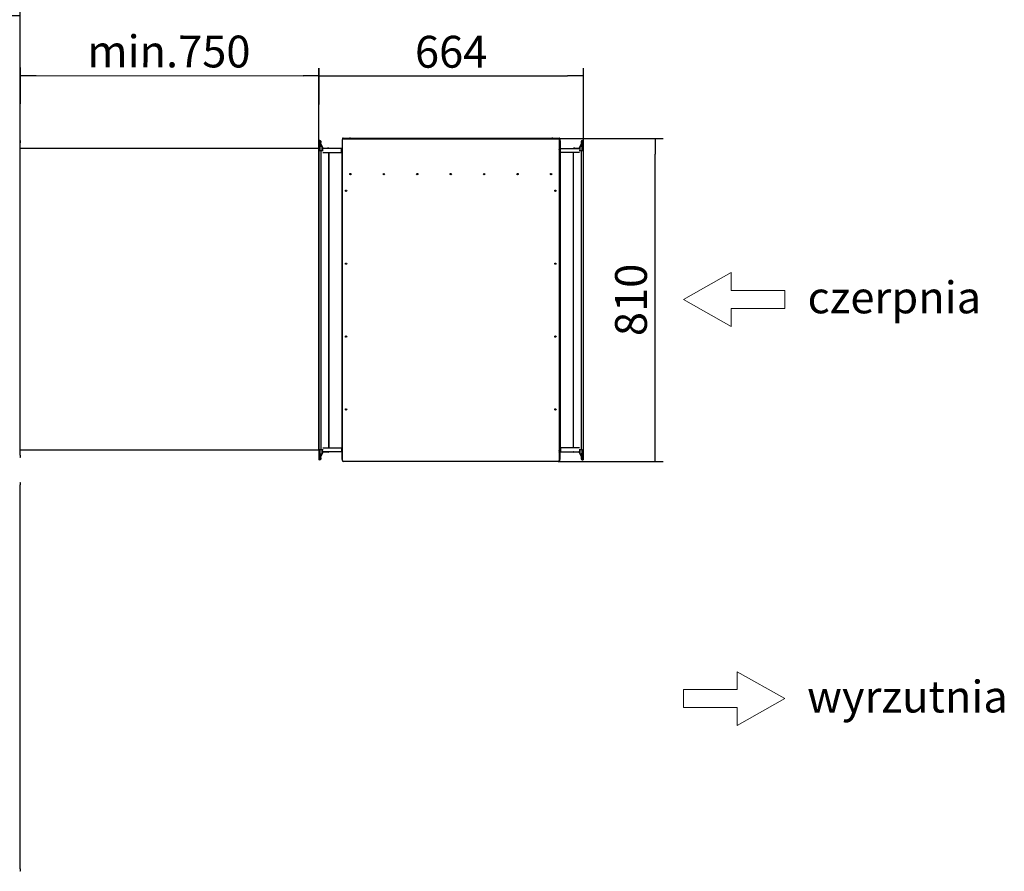
# Model space of a CAD drawing. Units: millimetres. Extents: x -3492 to 3505, y 182 to 6698.
# Drawn here: x 1032 to 3505, y 443 to 2581 of the extents above; entities that cross this region are included whole.
import ezdxf

# ---------------------------------------------------------------- set-up
doc = ezdxf.new("R2010")
doc.units = ezdxf.units.MM
for name, color, linetype in [('BLACHA_BOCZNA_1_', 7, 'Continuous'), ('BLACHA_DOLNA_0', 7, 'Continuous'), ('BLACHA_DOLNA_1', 7, 'Continuous'), ('BLACHA_RAMKI_1_0', 7, 'Continuous'), ('BLACHA_RAMKI_1A_', 7, 'Continuous'), ('BLACHA_RAMKI_2_0', 7, 'Continuous'), ('BLACHA_RAMKI_2A_', 7, 'Continuous'), ('Default', 7, 'Continuous'), ('NAROZNIK_AP20_0', 7, 'Continuous'), ('PANEL_BOCZNY_1_0', 7, 'Continuous'), ('PLYTA_BLACHOWA_B', 7, 'Continuous'), ('PLYTA_BLACHOWA_D', 7, 'Continuous'), ('POŁĄCZENIE_ELAST', 7, 'Continuous'), ('PROFIL_AP20_80_0', 7, 'Continuous'), ('PROFIL_AP20_B1_0', 7, 'Continuous'), ('PŁYTA_BLACHOWA_G', 7, 'Continuous')]:
    doc.layers.add(name, color=color, linetype=linetype)
doc.layers.add('Geometria szkicu (ISO)', color=7, linetype='Continuous', lineweight=18)
doc.layers.add('Symbol (ISO)', color=7, linetype='Continuous', lineweight=18)
doc.styles.add('SEACAD_Arial', font='txt')
doc.styles.add('Tekst notatki (ISO)', font='arial.ttf')
doc.dimstyles.new('ISO', dxfattribs={"dimtxt": 40, "dimasz": 40, "dimexe": 20, "dimexo": 0, "dimgap": 20, "dimtad": 1, "dimdec": 1, "dimdsep": 46, "dimtxsty": 'SEACAD_Arial', "dimblk1": '_SE_FILLED', "dimblk2": '_SE_FILLED', "dimsah": 1, "dimcen": 20, "dimadec": 1, "dimazin": 0, "dimtfac": 1, "dimtdec": 1, "dimtmove": 0, "dimatfit": 3, "dimfxl": 1, "dimtolj": 1, "dimarcsym": 0})

# ---------------------------------------------------------------- blocks, each defined once
blk = doc.blocks.new('SE2')
at = {"layer": 'BLACHA_BOCZNA_1_', "color": 7, "linetype": 'Continuous'}
for p, q in [((2387.8, 1101.4), (2387.8, 1081.4)), ((2388.5, 1101.4), (2388.5, 1081.4)), ((2388.5, 1101.4), (2389.5, 1101.4)), ((2389.5, 1081.4), (2389.5, 1101.4)), ((2387.2, 1079.4), (2387.5, 1079.4))]:
    blk.add_line(p, q, dxfattribs=at)
for centre, radius, start, end in [((2387.5, 1101.4), 2, 0.0113, 89.9887), ((2387.5, 1101.4), 1, 0.0113, 89.9887), ((2387.5, 1081.4), 2, 269.9862, 0.0138), ((2387.5, 1081.4), 1, 270, 0)]:
    blk.add_arc(centre, radius, start, end, dxfattribs=at)
for points, knots in [([(2387.5, 1103.4), (2387.5, 1103.4), (2387.6, 1102.9), (2387.7, 1101.9), (2387.8, 1101.4)], [0, 0, 0, 0, 0.571429, 1, 1, 1, 1]), ([(2387.8, 1081.4), (2387.8, 1081.1), (2387.7, 1080.5), (2387.5, 1080), (2387.4, 1079.9), (2387.4, 1079.8)], [0, 0, 0, 0, 0.2857143, 0.5714286, 0.5895611, 0.5895611, 0.5895611, 0.5895611])]:
    blk.add_open_spline(points, degree=3, knots=knots, dxfattribs=at)
blk.add_open_spline([(2387.8, 1101.4), (2387.7, 1101.8), (2387.7, 1102.1), (2387.7, 1102.4)], degree=3, dxfattribs=at)
at = {"layer": 'BLACHA_DOLNA_0', "color": 7, "linetype": 'Continuous'}
for p, q in [((2387.5, 1860.7), (2388.9, 1861.4)), ((2388.2, 1861.4), (2387.5, 1861.4)), ((2388.9, 1861.4), (2388.2, 1861.4)), ((2388.9, 1861.4), (2389.5, 1861.4)), ((2389.5, 1861.4), (2389.5, 1105.4)), ((1863.5, 1801.6), (1863.5, 1798.3)), ((2388.9, 1105.4), (2387.5, 1106.1)), ((2388.2, 1105.4), (2387.5, 1105.4)), ((2388.2, 1105.4), (2388.9, 1105.4)), ((2389.5, 1105.4), (2388.9, 1105.4))]:
    blk.add_line(p, q, dxfattribs=at)
for centre, radius, start, end in [((2057.7, 2191.2), 466.9, 314.9386, 315.0614), ((2305, 1023), 117.1, 44.7553, 45.2447)]:
    blk.add_arc(centre, radius, start, end, dxfattribs=at)
at = {"layer": 'BLACHA_DOLNA_1', "color": 7, "linetype": 'Continuous'}
for q in [(2387.5, 1888.4), (2387.5, 1887.4), (2388.5, 1886.4)]:
    blk.add_line((2387.5, 1886.4), q, dxfattribs=at)
at = {"layer": 'BLACHA_RAMKI_1_0', "color": 7, "linetype": 'Continuous'}
for p, q in [((2388.5, 1104.4), (2388.5, 1105.4)), ((2389.5, 1104.4), (2388.5, 1104.4))]:
    blk.add_line(p, q, dxfattribs=at)
at = {"layer": 'BLACHA_RAMKI_1A_', "color": 7, "linetype": 'Continuous'}
for p, q in [((1842.5, 1862.4), (1841.5, 1862.4)), ((1843.5, 1862.4), (1842.5, 1862.4)), ((1842.5, 1862.4), (1842.5, 1861.4)), ((1842.5, 1105.4), (1842.5, 1861.4)), ((2390.5, 1862.4), (2389.5, 1862.4)), ((2390.5, 1861.4), (2390.5, 1862.4)), ((2390.5, 1862.4), (2391.5, 1862.4)), ((2390.5, 1861.4), (2390.5, 1105.4)), ((1842.5, 1104.4), (1841.5, 1104.4)), ((1842.5, 1105.4), (1842.5, 1104.4)), ((1842.5, 1104.4), (1843.5, 1104.4)), ((2389.5, 1105.4), (2389.5, 1104.4)), ((2389.5, 1104.4), (2390.5, 1104.4)), ((2390.5, 1104.4), (2390.5, 1105.4)), ((2390.5, 1104.4), (2391.5, 1104.4))]:
    blk.add_line(p, q, dxfattribs=at)
at = {"layer": 'BLACHA_RAMKI_2_0', "color": 7, "linetype": 'Continuous'}
for p, q in [((2389.5, 1883.4), (2390.5, 1883.4)), ((2390.5, 1883.4), (2390.5, 1865.4)), ((2391.5, 1864.4), (2439.5, 1864.4)), ((2391.5, 1862.4), (2391.5, 1864.4)), ((2391.5, 1855.4), (2391.5, 1862.4)), ((2439.5, 1864.4), (2439.5, 1862.4)), ((2439.5, 1862.4), (2439.5, 1859.4)), ((2438.5, 1854.4), (2392.5, 1854.4)), ((1793.5, 1104.4), (1793.5, 1107.4)), ((1793.5, 1102.4), (1793.5, 1104.4)), ((1841.5, 1102.4), (1793.5, 1102.4)), ((1794.5, 1112.4), (1840.5, 1112.4)), ((1841.5, 1111.4), (1841.5, 1104.4)), ((1841.5, 1104.4), (1841.5, 1102.4)), ((1842.5, 1083.4), (1842.5, 1101.4)), ((1843.5, 1083.4), (1842.5, 1083.4))]:
    blk.add_line(p, q, dxfattribs=at)
for centre, radius, start, end in [((2391.5, 1865.4), 2, 180, 270), ((2391.5, 1865.4), 1, 180, 270), ((2392.5, 1855.4), 1, 180, 270), ((1840.5, 1111.4), 1, 0, 90), ((1841.5, 1101.4), 2, 0, 90), ((1841.5, 1101.4), 1, 0, 90)]:
    blk.add_arc(centre, radius, start, end, dxfattribs=at)
at = {"layer": 'BLACHA_RAMKI_2A_', "color": 7, "linetype": 'Continuous'}
for p, q in [((1843.5, 1883.4), (1842.5, 1883.4)), ((1842.5, 1883.4), (1842.5, 1865.4)), ((1841.5, 1864.4), (1793.5, 1864.4)), ((1793.5, 1864.4), (1793.5, 1862.4)), ((1793.5, 1862.4), (1793.5, 1859.4)), ((1841.5, 1862.4), (1841.5, 1864.4)), ((1841.5, 1855.4), (1841.5, 1862.4)), ((1794.5, 1854.4), (1840.5, 1854.4)), ((2390.5, 1083.4), (2390.5, 1101.4)), ((2391.5, 1111.4), (2391.5, 1104.4)), ((2391.5, 1104.4), (2391.5, 1102.4)), ((2391.5, 1102.4), (2439.5, 1102.4)), ((2438.5, 1112.4), (2392.5, 1112.4)), ((2439.5, 1104.4), (2439.5, 1107.4)), ((2439.5, 1102.4), (2439.5, 1104.4)), ((2389.5, 1083.4), (2390.5, 1083.4))]:
    blk.add_line(p, q, dxfattribs=at)
for centre, radius, start, end in [((1840.5, 1855.4), 1, 270, 0), ((1841.5, 1865.4), 1, 270, 0), ((1841.5, 1865.4), 2, 270, 0), ((2391.5, 1101.4), 2, 90, 180), ((2391.5, 1101.4), 1, 90, 180), ((2392.5, 1111.4), 1, 90, 180)]:
    blk.add_arc(centre, radius, start, end, dxfattribs=at)
at = {"layer": 'NAROZNIK_AP20_0', "color": 7, "linetype": 'Continuous'}
for p, q in [((1785, 1874.4), (1785, 1884.4)), ((1787, 1884.4), (1785, 1884.4)), ((1787, 1884.4), (1787, 1874.4)), ((2446, 1884.4), (2448, 1884.4)), ((2446, 1874.4), (2446, 1884.4)), ((2448, 1884.4), (2448, 1874.4)), ((1785, 1859.4), (1785, 1874.4)), ((1787, 1859.4), (1785, 1859.4)), ((1791.9, 1869.4), (1787, 1879.3)), ((1787, 1874.4), (1787, 1859.4)), ((1787, 1870.8), (1787.3, 1870.8)), ((1792.1, 1868.6), (1788.3, 1870)), ((1788.3, 1869.9), (1792.2, 1868.4)), ((1792.3, 1868.6), (1791.9, 1869.4)), ((1792.4, 1868.3), (1792.3, 1868.4)), ((1792.4, 1868.3), (1792.7, 1867.8)), ((1793, 1859.4), (1793, 1866.4)), ((2440, 1866.4), (2440, 1859.4)), ((2440.5, 1868.3), (2440.3, 1867.8)), ((2440.6, 1868.4), (2440.5, 1868.3)), ((2441, 1869.4), (2440.6, 1868.4)), ((2444.7, 1870), (2440.7, 1868.5)), ((2440.8, 1868.4), (2444.7, 1869.9)), ((2445.9, 1879.3), (2441, 1869.4)), ((2445.6, 1870.8), (2446, 1870.8)), ((2446, 1859.4), (2446, 1874.4)), ((2446, 1859.4), (2448, 1859.4)), ((2448, 1874.4), (2448, 1859.4)), ((1785, 1092.4), (1785, 1107.4)), ((1787, 1107.4), (1785, 1107.4)), ((1785, 1082.4), (1785, 1092.4)), ((1787, 1107.4), (1787, 1092.4)), ((1787, 1087.5), (1791.9, 1097.5)), ((1787.3, 1096.1), (1787, 1096.1)), ((1787, 1092.4), (1787, 1082.4)), ((1792.2, 1098.4), (1788.3, 1096.9)), ((1788.3, 1096.9), (1792.2, 1098.3)), ((1791.9, 1097.5), (1792.3, 1098.5)), ((1792.3, 1098.5), (1792.4, 1098.6)), ((1792.4, 1098.6), (1792.7, 1099.1)), ((1793, 1100.4), (1793, 1107.4)), ((2440, 1107.4), (2440, 1100.4)), ((2440.5, 1098.6), (2440.3, 1099.1)), ((2440.5, 1098.6), (2440.6, 1098.5)), ((2440.7, 1098.3), (2441, 1097.5)), ((2440.8, 1098.3), (2444.7, 1096.9)), ((2441, 1097.5), (2445.9, 1087.5)), ((2444.7, 1096.9), (2443.1, 1097.5)), ((2446, 1096.1), (2445.6, 1096.1)), ((2446, 1107.4), (2448, 1107.4)), ((2446, 1092.4), (2446, 1107.4)), ((2446, 1082.4), (2446, 1092.4)), ((2448, 1107.4), (2448, 1092.4)), ((2448, 1092.4), (2448, 1082.4)), ((1787, 1082.4), (1785, 1082.4)), ((2446, 1082.4), (2448, 1082.4))]:
    blk.add_line(p, q, dxfattribs=at)
for centre, radius, start, end in [((1787.5, 1879.5), 0.5, 180, 206), ((2445.5, 1879.5), 0.5, 334, 0), ((1814.4, 1884.2), 27.9, 190.1639, 193.0225), ((1790, 1866.4), 3, 0, 26), ((2443, 1866.4), 3, 154, 180), ((2417.1, 1884.5), 29.3, 347.0778, 349.7977), ((1815.8, 1082.4), 29.3, 167.0778, 169.7977), ((1790, 1100.4), 3, 334, 0), ((2443, 1100.4), 3, 180, 206), ((2418.5, 1082.6), 27.9, 10.1638, 13.0224), ((1787.5, 1087.3), 0.5, 154, 180), ((2445.5, 1087.3), 0.5, 0, 26)]:
    blk.add_arc(centre, radius, start, end, dxfattribs=at)
for centre, major_axis, start_param, end_param in [((1787.5, 1870.8), (0.5, 0), 3.141593, 4.363323), ((2445.5, 1870.8), (0.5, 0), 5.061455, 6.283185), ((1787.5, 1096.1), (-0.5, 0), 5.061455, 6.283185), ((2445.5, 1096.1), (-0.5, 0), 3.141593, 4.363323)]:
    blk.add_ellipse(centre, major_axis=major_axis, ratio=0.999524, start_param=start_param, end_param=end_param, dxfattribs=at)
for points in [[(1787.3, 1870.8), (1787.3, 1870.7), (1787.2, 1870.4), (1787.3, 1870.3), (1787.3, 1870.3)], [(1792.1, 1868.6), (1792.2, 1868.5), (1792.3, 1868.4), (1792.4, 1868.3)], [(2440.8, 1868.6), (2440.7, 1868.5), (2440.6, 1868.4), (2440.5, 1868.3)], [(2445.6, 1870.3), (2445.7, 1870.3), (2445.7, 1870.4), (2445.7, 1870.7), (2445.6, 1870.8)], [(1787.3, 1096.6), (1787.3, 1096.6), (1787.2, 1096.4), (1787.3, 1096.2), (1787.3, 1096.1)], [(1792.1, 1098.3), (1792.2, 1098.4), (1792.3, 1098.5), (1792.4, 1098.6)], [(2440.8, 1098.3), (2440.7, 1098.4), (2440.6, 1098.5), (2440.5, 1098.6)], [(2445.6, 1096.1), (2445.7, 1096.2), (2445.7, 1096.4), (2445.7, 1096.6), (2445.6, 1096.6)]]:
    blk.add_open_spline(points, degree=3, dxfattribs=at)
for points, knots in [([(1791.6, 1869.1), (1791.7, 1869.2), (1791.8, 1869.2), (1791.9, 1869.3), (1791.9, 1869.3), (1791.9, 1869.4)], [0, 0, 0, 0, 0.5, 0.5, 1, 1, 1, 1]), ([(1792.2, 1868.4), (1792.2, 1868.4), (1792.2, 1868.4), (1792.2, 1868.4), (1792.2, 1868.4), (1792.2, 1868.4), (1792.2, 1868.5), (1792.1, 1868.6), (1791.9, 1868.8), (1791.8, 1868.9), (1791.7, 1869.1), (1791.6, 1869.1)], [0, 0, 0, 0, 0.061518, 0.115253, 0.163294, 0.208491, 0.301197, 0.422601, 0.56504, 0.757045, 1, 1, 1, 1]), ([(2441.3, 1869.1), (2441.3, 1869.1), (2441.2, 1869), (2441.1, 1868.9), (2441, 1868.8), (2441, 1868.8), (2440.9, 1868.7), (2440.8, 1868.6), (2440.8, 1868.5), (2440.7, 1868.4), (2440.7, 1868.4), (2440.7, 1868.4), (2440.8, 1868.4)], [0, 0, 0, 0, 0.127434, 0.242207, 0.344427, 0.434225, 0.511794, 0.577447, 0.698815, 0.792649, 0.885009, 1, 1, 1, 1]), ([(2441, 1869.4), (2441, 1869.3), (2441.1, 1869.3), (2441.2, 1869.2), (2441.2, 1869.2), (2441.3, 1869.1)], [0, 0, 0, 0, 0.5, 0.5, 1, 1, 1, 1]), ([(1791.6, 1097.7), (1791.6, 1097.8), (1791.7, 1097.8), (1791.8, 1097.9), (1791.9, 1098), (1792, 1098.1), (1792, 1098.2), (1792.1, 1098.3), (1792.2, 1098.4), (1792.2, 1098.4), (1792.2, 1098.5), (1792.2, 1098.5), (1792.2, 1098.4)], [0, 0, 0, 0, 0.127434, 0.242207, 0.344427, 0.434225, 0.511794, 0.577447, 0.698815, 0.792649, 0.885009, 1, 1, 1, 1]), ([(1791.9, 1097.5), (1791.9, 1097.5), (1791.9, 1097.6), (1791.8, 1097.6), (1791.7, 1097.7), (1791.6, 1097.7)], [0, 0, 0, 0, 0.5, 0.5, 1, 1, 1, 1]), ([(2440.8, 1098.4), (2440.7, 1098.4), (2440.7, 1098.5), (2440.7, 1098.5), (2440.7, 1098.5), (2440.7, 1098.4), (2440.8, 1098.4), (2440.9, 1098.3), (2441, 1098.1), (2441.1, 1097.9), (2441.3, 1097.8), (2441.3, 1097.7)], [0, 0, 0, 0, 0.061518, 0.115253, 0.163294, 0.208491, 0.301197, 0.422601, 0.56504, 0.757045, 1, 1, 1, 1]), ([(2441.3, 1097.7), (2441.2, 1097.7), (2441.2, 1097.6), (2441.1, 1097.6), (2441, 1097.5), (2441, 1097.5)], [0, 0, 0, 0, 0.5, 0.5, 1, 1, 1, 1])]:
    blk.add_open_spline(points, degree=3, knots=knots, dxfattribs=at)
at = {"layer": 'PANEL_BOCZNY_1_0', "color": 7, "linetype": 'Continuous'}
for p, q in [((1843.5, 1888.4), (1843.5, 1886.4)), ((1844.5, 1888.4), (1843.5, 1888.4)), ((1844.5, 1888.2), (1844.5, 1888.4)), ((1845.5, 1890.4), (1861.5, 1890.4)), ((1863.5, 1890.4), (1861.5, 1890.4)), ((1863.5, 1889.4), (1863.5, 1890.4)), ((2371.5, 1890.4), (2369.5, 1890.4)), ((2369.5, 1890.4), (2369.5, 1889.4)), ((2371.5, 1890.4), (2387.5, 1890.4)), ((2388.5, 1888.4), (2388.5, 1886.4)), ((2389.5, 1888.4), (2388.5, 1888.4)), ((2388.5, 1886.4), (2388.5, 1863.4)), ((2389.5, 1886.4), (2389.5, 1888.4)), ((2389.5, 1886.4), (2389.5, 1863.4)), ((2388.5, 1863.4), (2388.5, 1861.4)), ((2389.5, 1861.4), (2389.5, 1863.4))]:
    blk.add_line(p, q, dxfattribs=at)
for centre, radius, start, end in [((1845.5, 1888.4), 2, 90, 180), ((1845.5, 1888.4), 1, 90, 180), ((2387.5, 1888.4), 2, 0, 90), ((2387.5, 1888.4), 1, 0, 90)]:
    blk.add_arc(centre, radius, start, end, dxfattribs=at)
at = {"layer": 'PLYTA_BLACHOWA_B', "color": 7, "linetype": 'Continuous'}
for p, q in [((1845.5, 1889.4), (1845.5, 1888.4)), ((1847.5, 1889.4), (1845.5, 1889.4)), ((2385.5, 1889.4), (1847.5, 1889.4)), ((2387.5, 1889.4), (2385.5, 1889.4)), ((2385.5, 1888.4), (2387.5, 1888.4)), ((2387.5, 1888.4), (2387.5, 1889.4)), ((2385.5, 1078.4), (2387.5, 1078.4)), ((2387.5, 1078.4), (2387.5, 1079.4))]:
    blk.add_line(p, q, dxfattribs=at)
at = {"layer": 'PLYTA_BLACHOWA_D', "color": 7, "linetype": 'Continuous'}
for p, q in [((1843.5, 1080.4), (1843.5, 1886.4)), ((1845.5, 1888.4), (2385.5, 1888.4)), ((2387.5, 1886.4), (2387.5, 1080.4)), ((2385.5, 1078.4), (1845.5, 1078.4))]:
    blk.add_line(p, q, dxfattribs=at)
for centre in [(1863.5, 1799.9), (1947.5, 1799.9), (2031.5, 1799.9), (2115.5, 1799.9), (2199.5, 1799.9), (2283.5, 1799.9), (2367.5, 1799.9), (1852.5, 1757.9), (2378.5, 1757.9), (1852.5, 1574.9), (2378.5, 1574.9), (1852.5, 1391.9), (2378.5, 1391.9), (1852.5, 1208.9), (2378.5, 1208.9)]:
    blk.add_circle(centre, 1.65, dxfattribs=at)
for centre, start, end in [((1845.5, 1886.4), 90, 180), ((2385.5, 1886.4), 0, 90), ((1845.5, 1080.4), 180, 270), ((2385.5, 1080.4), 270, 0)]:
    blk.add_arc(centre, 2, start, end, dxfattribs=at)
at = {"layer": 'POŁĄCZENIE_ELAST', "color": 7, "linetype": 'Continuous'}
for p, q in [((1032.9, 1884.4), (1034.4, 1884.4)), ((1034.4, 1884.4), (1034.4, 1878.4)), ((1034.4, 1094.4), (1034.4, 1878.4)), ((1034.4, 1088.4), (1032.9, 1088.4)), ((1034.4, 1094.4), (1034.4, 1088.4)), ((1032.9, 1025.4), (1034.4, 1025.4)), ((1034.4, 1025.4), (1034.4, 1019.4)), ((1034.4, 55.4), (1034.4, 1019.4)), ((1034.4, 55.4), (1034.4, 49.4)), ((1034.4, 49.4), (1032.9, 49.4))]:
    blk.add_line(p, q, dxfattribs=at)
at = {"layer": 'PROFIL_AP20_80_0', "color": 7, "linetype": 'Continuous'}
for p, q in [((1784.4, 1882.8), (1784.4, 1864)), ((2448.6, 1864), (2448.6, 1882.8)), ((1788.3, 1877.4), (1794.5, 1864.7)), ((1795, 1865), (1788.8, 1877.7)), ((1793.5, 1863.4), (1793, 1863.4)), ((1793, 1862.8), (1793.5, 1862.8)), ((1805.8, 1864.4), (1795.5, 1864.6)), ((1808.8, 1865.2), (1806, 1864.5)), ((1808.4, 1864.4), (1809, 1864.6)), ((1809, 1864.6), (1808.8, 1865.2)), ((2424, 1864.6), (2424.1, 1865.2)), ((2424.6, 1864.4), (2424, 1864.6)), ((2427, 1864.5), (2424.1, 1865.2)), ((2437.4, 1864.6), (2427.1, 1864.4)), ((2444.1, 1877.7), (2437.9, 1865)), ((2444.7, 1877.4), (2438.5, 1864.7)), ((2439.5, 1863.4), (2440, 1863.4)), ((2439.5, 1862.8), (2440, 1862.8)), ((1784.4, 1102.8), (1784.4, 1084)), ((1788.3, 1089.5), (1794.5, 1102.2)), ((1788.8, 1089.2), (1795, 1101.9)), ((1793.5, 1104), (1793, 1104)), ((1793.5, 1103.4), (1793, 1103.4)), ((1795.5, 1102.3), (1805.8, 1102.4)), ((1806, 1102.4), (1808.8, 1101.7)), ((1808.4, 1102.4), (1809, 1102.3)), ((1809, 1102.3), (1808.8, 1101.7)), ((2424.6, 1102.4), (2424, 1102.3)), ((2424, 1102.3), (2424.1, 1101.7)), ((2424.1, 1101.7), (2427, 1102.4)), ((2427.1, 1102.4), (2437.4, 1102.3)), ((2437.9, 1101.9), (2444.1, 1089.2)), ((2444.7, 1089.5), (2438.5, 1102.2)), ((2440, 1104), (2439.5, 1104)), ((2439.5, 1103.4), (2440, 1103.4)), ((2448.6, 1084), (2448.6, 1102.8))]:
    blk.add_line(p, q, dxfattribs=at)
for centre, radius, start, end in [((1785.6, 1882.8), 1.2, 120, 180), ((1787, 1880.9), 3.16, 309.0695, 90), ((1787, 1880.9), 2.56, 309.0695, 90), ((2446, 1880.9), 3.16, 90, 230.9305), ((2446, 1880.9), 2.56, 90, 230.9305), ((2447.4, 1882.8), 1.2, 0, 60), ((1785.6, 1864), 1.2, 180, 240), ((1789.3, 1878), 1.2, 129.0695, 206), ((1789.3, 1878), 0.6, 129.0695, 206), ((1795.5, 1865.2), 1.2, 206, 220.9612), ((1795.5, 1865.2), 0.6, 206, 268.9748), ((1805.8, 1865), 0.6, 268.9748, 283.9748), ((2427.1, 1865), 0.6, 256.0252, 271.0252), ((2437.4, 1865.2), 0.6, 271.0252, 334), ((2437.4, 1865.2), 1.2, 319.0388, 334), ((2443.6, 1878), 0.6, 334, 50.9305), ((2443.6, 1878), 1.2, 334, 50.9305), ((2447.4, 1864), 1.2, 300, 0), ((1785.6, 1102.8), 1.2, 120, 180), ((1787, 1086), 3.16, 270, 50.9305), ((1789.3, 1088.9), 1.2, 154, 230.9305), ((1789.3, 1088.9), 0.6, 154, 230.9305), ((1795.5, 1101.7), 1.2, 139.0388, 154), ((1795.5, 1101.7), 0.6, 91.0252, 154), ((1805.8, 1101.8), 0.6, 76.0252, 91.0252), ((2427.1, 1101.8), 0.6, 88.9748, 103.9748), ((2437.4, 1101.7), 0.6, 26, 88.9748), ((2437.4, 1101.7), 1.2, 26, 40.9612), ((2446, 1086), 3.16, 129.0695, 270), ((2443.6, 1088.9), 0.6, 309.0695, 26), ((2443.6, 1088.9), 1.2, 309.0695, 26), ((2447.4, 1102.8), 1.2, 0, 60), ((1785.6, 1084), 1.2, 180, 240), ((1787, 1086), 2.56, 270, 50.9305), ((2446, 1086), 2.56, 129.0695, 270), ((2447.4, 1084), 1.2, 300, 0)]:
    blk.add_arc(centre, radius, start, end, dxfattribs=at)
at = {"layer": 'PROFIL_AP20_B1_0', "color": 7, "linetype": 'Continuous'}
for p, q in [((1784.4, 1859.4), (1784.4, 1107.4)), ((1784.4, 1859.4), (1785, 1859.4)), ((1787, 1859.4), (1790.1, 1859.4)), ((1790.1, 1859.4), (1795, 1859.4)), ((1790.1, 1107.4), (1790.1, 1859.4)), ((2437.9, 1859.4), (2442.8, 1859.4)), ((2442.8, 1859.4), (2446, 1859.4)), ((2442.8, 1859.4), (2442.8, 1107.4)), ((2448, 1859.4), (2448.6, 1859.4)), ((2448.6, 1107.4), (2448.6, 1859.4)), ((1808.8, 1854.4), (1808.8, 1112.4)), ((1809, 1854.4), (1809, 1112.4)), ((2424, 1112.4), (2424, 1854.4)), ((2424.1, 1112.4), (2424.1, 1854.4)), ((1785, 1107.4), (1784.4, 1107.4)), ((1790.1, 1107.4), (1787, 1107.4)), ((1795, 1107.4), (1790.1, 1107.4)), ((2442.8, 1107.4), (2437.9, 1107.4)), ((2446, 1107.4), (2442.8, 1107.4)), ((2448.6, 1107.4), (2448, 1107.4))]:
    blk.add_line(p, q, dxfattribs=at)
at = {"layer": 'PŁYTA_BLACHOWA_G', "color": 7, "linetype": 'Continuous'}
blk.add_line((1863.5, 1890.4), (2369.5, 1890.4), dxfattribs=at)
blk = doc.blocks.new('_SE_FILLED')
at = {"color": 0}
blk.add_line((0, 0), (-1, 0), dxfattribs=at)
blk.add_solid([(0, 0), (-1, -0.1665), (-1, 0.1665), (0, 0)], dxfattribs=at)
blk = doc.blocks.new('DMBLK21')
at = {"layer": 'Default', "color": 0, "linetype": 'Continuous', "lineweight": -2}
for p, q in [((2384.9, 2282.8), (2648.4, 2282.8)), ((2628.4, 1511.8), (2628.4, 2242.8)), ((2384.9, 1471.8), (2648.4, 1471.8))]:
    blk.add_line(p, q, dxfattribs=at)
at = {"layer": 'Defpoints', "color": 0}
for p in [(2384.9, 2282.8), (2628.4, 2282.8), (2384.9, 1471.8)]:
    blk.add_point(p, dxfattribs=at)
at = {"layer": 'Default', "color": 0, "linetype": 'ByBlock', "lineweight": -2, "xscale": 40, "yscale": 40, "zscale": 40}
for p, rotation in [((2628.4, 2282.8), 90.00000000000004), ((2628.4, 1471.8), 270)]:
    blk.add_blockref('_SE_FILLED', p, dxfattribs=dict(at, rotation=rotation))
at = {"layer": 'Default', "color": 0, "insert": (2567.6, 1877.3), "char_height": 80, "attachment_point": 5, "rotation": 90, "style": 'SEACAD_Arial'}
blk.add_mtext('\\A1;\\A1;810', dxfattribs=at)
blk = doc.blocks.new('DMBLK22')
at = {"layer": 'Default', "color": 0, "linetype": 'Continuous', "lineweight": -2}
for p, q in [((1783.8, 1500.8), (1783.8, 2459.5)), ((2448, 1500.8), (2448, 2459.5)), ((1823.8, 2439.5), (2408, 2439.5))]:
    blk.add_line(p, q, dxfattribs=at)
at = {"layer": 'Defpoints', "color": 0}
for p in [(2448, 2439.5), (1783.8, 1500.8), (2448, 1500.8)]:
    blk.add_point(p, dxfattribs=at)
at = {"layer": 'Default', "color": 0, "linetype": 'ByBlock', "lineweight": -2, "xscale": 40, "yscale": 40, "zscale": 40}
for p, rotation in [((1783.8, 2439.5), 179.9999999999993), ((2448, 2439.5), 359.9999999999994)]:
    blk.add_blockref('_SE_FILLED', p, dxfattribs=dict(at, rotation=rotation))
at = {"layer": 'Default', "color": 0, "insert": (2115.9, 2500.3), "char_height": 80, "attachment_point": 5, "style": 'SEACAD_Arial'}
blk.add_mtext('\\A1;\\A1;664', dxfattribs=at)
blk = doc.blocks.new('DMBLK23')
at = {"layer": 'Default', "color": 0, "linetype": 'Continuous', "lineweight": -2}
for p, q in [((1033.8, 2277.8), (1034.2, 2461.1)), ((1783.8, 2276.2), (1784.2, 2459.5)), ((1074.1, 2441), (1744.1, 2439.6))]:
    blk.add_line(p, q, dxfattribs=at)
at = {"layer": 'Defpoints', "color": 0}
for p in [(1784.1, 2439.5), (1033.8, 2277.8), (1783.8, 2276.2)]:
    blk.add_point(p, dxfattribs=at)
at = {"layer": 'Default', "color": 0, "linetype": 'ByBlock', "lineweight": -2, "xscale": 40, "yscale": 40, "zscale": 40}
for p, rotation in [((1034.1, 2441.1), 179.877769189134), ((1784.1, 2439.5), 359.877769189134)]:
    blk.add_blockref('_SE_FILLED', p, dxfattribs=dict(at, rotation=rotation))
at = {"layer": 'Default', "color": 0, "insert": (1407.1, 2501.2), "char_height": 80, "attachment_point": 5, "rotation": 359.8778, "style": 'SEACAD_Arial'}
blk.add_mtext('\\A1;\\A1;min.750', dxfattribs=at)
blk = doc.blocks.new('DMBLK27')
at = {"layer": 'Default', "color": 0, "linetype": 'Continuous', "lineweight": -2}
for p, q in [((-755.2, 2271.8), (-755.2, 2610.9)), ((1033.8, 2271.8), (1033.8, 2610.9)), ((-715.2, 2590.9), (993.8, 2590.9))]:
    blk.add_line(p, q, dxfattribs=at)
at = {"layer": 'Defpoints', "color": 0}
for p in [(1033.8, 2590.9), (-755.2, 2271.8), (1033.8, 2271.8)]:
    blk.add_point(p, dxfattribs=at)
at = {"layer": 'Default', "color": 0, "linetype": 'ByBlock', "lineweight": -2, "xscale": 40, "yscale": 40, "zscale": 40, "rotation": 180.0000000000001}
blk.add_blockref('_SE_FILLED', (-755.2, 2590.9), dxfattribs=at)
at = {"layer": 'Default', "color": 0, "linetype": 'ByBlock', "lineweight": -2, "xscale": 40, "yscale": 40, "zscale": 40}
blk.add_blockref('_SE_FILLED', (1033.8, 2590.9), dxfattribs=at)
at = {"layer": 'Default', "color": 0, "insert": (139.3, 2651.8), "char_height": 80, "attachment_point": 5, "style": 'SEACAD_Arial'}
blk.add_mtext('\\A1;\\A1;1789', dxfattribs=at)

msp = doc.modelspace()

# ---------------------------------------------------------------- linework, layer by layer
msp.add_line((1033.76, 448.82), (1033.76, 898.82))
at = {"layer": 'Default', "color": 7, "linetype": 'Continuous'}
for p, q in [((1783.76, 2257.42), (1033.76, 2257.42)), ((1783.76, 1499.92), (1033.76, 1499.92))]:
    msp.add_line(p, q, dxfattribs=at)
at = {"layer": 'Geometria szkicu (ISO)'}
for p, q in [((2819.33, 1945.91), (2699.33, 1878.41)), ((2819.33, 1900.91), (2819.33, 1945.91)), ((2954.33, 1900.91), (2819.33, 1900.91)), ((2954.33, 1855.91), (2954.33, 1900.91)), ((2699.33, 1878.41), (2819.33, 1810.91)), ((2819.33, 1855.91), (2954.33, 1855.91)), ((2819.33, 1810.91), (2819.33, 1855.91)), ((2954.33, 876.32), (2834.33, 943.82)), ((2834.33, 943.82), (2834.33, 898.82)), ((2834.33, 898.82), (2699.33, 898.82)), ((2699.33, 898.82), (2699.33, 853.82)), ((2834.33, 808.82), (2954.33, 876.32)), ((2699.33, 853.82), (2834.33, 853.82)), ((2834.33, 853.82), (2834.33, 808.82))]:
    msp.add_line(p, q, dxfattribs=at)

# ---------------------------------------------------------------- block references
at = {"layer": 'Default'}
msp.add_blockref('SE2', (-0.6, 393.38), dxfattribs=at)

# ---------------------------------------------------------------- texts
at = {"layer": 'Symbol (ISO)', "char_height": 80, "attachment_point": 4, "style": 'Tekst notatki (ISO)'}
for s, insert, width in [('\\fArial|b0|i1;\\H80.0000;czerpnia', (3011.09, 1883.65), 422.3781), ('\\fArial|b0|i1;\\H80.0000;wyrzutnia', (3009.89, 881.47), 472.0122)]:
    msp.add_mtext(s, dxfattribs=dict(at, insert=insert, width=width))

# ---------------------------------------------------------------- dimensions: what is measured, and where the dimension line sits
at = {"layer": 'Default', "color": 7, "linetype": 'Continuous'}
for base, p1, p2, angle, text, override, picture, middle in [((1033.76, 2590.92), (-755.24, 2271.82), (1033.76, 2271.82), 0, '\\A1;<>', {"dimtxt": 80}, 'DMBLK27', (139.26, 2590.92)), ((1784.11, 2439.51), (1033.76, 2277.82), (1783.76, 2276.22), 359.87777, '\\A1;min.<>', {"dimtxt": 80, "dimtxsty": 'SEACAD_Arial'}, 'DMBLK23', (1406.95, 2440.32)), ((2447.96, 2439.46), (1783.76, 1500.82), (2447.96, 1500.82), 360, '\\A1;<>', {"dimtxt": 80, "dimdec": 0, "dimtdec": 0}, 'DMBLK22', (2115.86, 2439.46)), ((2628.44, 2282.82), (2384.86, 1471.82), (2384.86, 2282.82), 90, '\\A1;<>', {"dimtxt": 80, "dimdec": 0, "dimrnd": 10, "dimtdec": 0}, 'DMBLK21', (2628.44, 1877.32))]:
    dim = msp.add_linear_dim(base=base, p1=p1, p2=p2, angle=angle, text=text, dimstyle='ISO', override=override, dxfattribs=at)
    dim.commit()
    dim.dimension.update_dxf_attribs({"geometry": picture, "text_midpoint": middle, "dimtype": 161})

doc.saveas('drawing.dxf')
